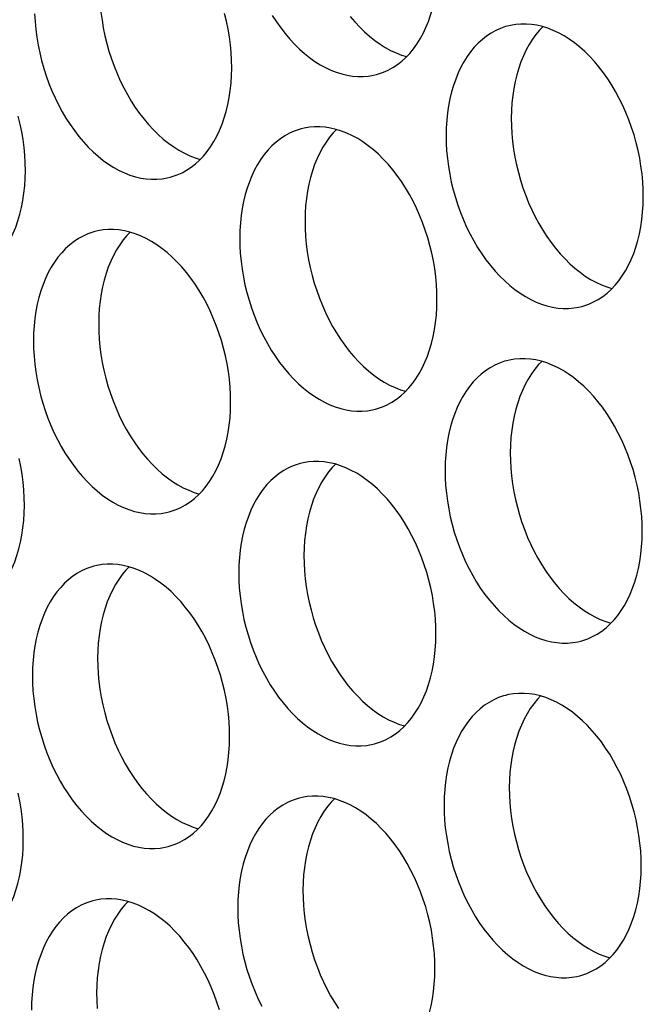
# Model space of a CAD drawing. Extents: x -33.9 to 51.1, y -25 to 40.3.
# Drawn here: x 39.4 to 39.8, y 25.5 to 26 of the extents above; entities that cross this region are included whole.
import ezdxf

# ---------------------------------------------------------------- set-up
doc = ezdxf.new("R2010")
doc.units = 0
doc.header["$LTSCALE"] = 0.605
doc.header["$MEASUREMENT"] = 0
doc.layers.add('02___PRT_ALL_AXES', color=7, linetype='CONTINUOUS')

msp = doc.modelspace()

# ---------------------------------------------------------------- linework, layer by layer
at = {"layer": '02___PRT_ALL_AXES', "color": 7}
for points in [[(39.64091, 26.00114), (39.64206, 26.00146), (39.6447, 26.00239), (39.64728, 26.00354), (39.64978, 26.00492), (39.65218, 26.00651), (39.6545, 26.00832), (39.65671, 26.01032), (39.65881, 26.01253), (39.6608, 26.01495), (39.66267, 26.01754), (39.6644, 26.02031), (39.66602, 26.02326), (39.66749, 26.02636), (39.66881, 26.02962), (39.67, 26.03302), (39.67104, 26.03655), (39.67192, 26.0402), (39.67265, 26.04398), (39.67322, 26.04784), (39.67364, 26.05177), (39.67389, 26.05579), (39.67398, 26.0599)], [(39.45711, 26.03376), (39.45734, 26.02959), (39.45773, 26.0254), (39.45827, 26.02119), (39.45898, 26.01697), (39.45984, 26.01277), (39.46085, 26.0086), (39.46202, 26.00445), (39.46332, 26.00037), (39.46477, 25.99635), (39.46636, 25.99239), (39.46808, 25.98854), (39.46992, 25.98478), (39.4719, 25.98113), (39.47398, 25.9776), (39.47617, 25.97421), (39.47848, 25.97095), (39.48087, 25.96786), (39.48335, 25.96492), (39.48591, 25.96215), (39.48855, 25.95957), (39.49125, 25.95717), (39.49401, 25.95496), (39.49682, 25.95296), (39.49966, 25.95117), (39.50255, 25.94958), (39.50545, 25.94822), (39.50836, 25.94708), (39.51129, 25.94616), (39.5142, 25.94547), (39.5171, 25.94501), (39.51999, 25.94479), (39.52284, 25.94479), (39.52566, 25.94503), (39.52843, 25.9455), (39.52998, 25.94587)], [(39.49279, 26.03467), (39.49334, 26.03046), (39.49404, 26.02623), (39.4949, 26.02204), (39.49591, 26.01786), (39.49708, 26.01372), (39.49838, 26.00964), (39.49983, 26.00562), (39.50142, 26.00166), (39.50314, 25.9978), (39.50499, 25.99405), (39.50696, 25.99039), (39.50904, 25.98687), (39.51124, 25.98348), (39.51354, 25.98022), (39.51593, 25.97712), (39.51841, 25.97419), (39.52098, 25.97142), (39.52361, 25.96883), (39.52631, 25.96644), (39.52908, 25.96423), (39.53188, 25.96223), (39.53473, 25.96044), (39.53761, 25.95885), (39.54051, 25.95749), (39.54342, 25.95635), (39.54619, 25.95548)], [(39.56306, 26.00464), (39.56299, 26.0088), (39.56276, 26.01297), (39.56238, 26.01716), (39.56183, 26.02137), (39.56112, 26.02559), (39.56026, 26.02979), (39.55925, 26.03396)], [(39.5849, 26.03287), (39.5871, 26.02948), (39.5894, 26.02622), (39.59179, 26.02312), (39.59427, 26.02019), (39.59684, 26.01742), (39.59947, 26.01483), (39.60217, 26.01244), (39.60493, 26.01023), (39.60774, 26.00823), (39.61058, 26.00644), (39.61347, 26.00485), (39.61637, 26.00349), (39.61928, 26.00235), (39.62221, 26.00143), (39.62512, 26.00074), (39.62803, 26.00028), (39.63092, 26.00005), (39.63377, 26.00006), (39.63658, 26.0003), (39.63935, 26.00077), (39.64091, 26.00114)], [(39.62685, 26.03239), (39.62933, 26.02946), (39.6319, 26.02668), (39.63453, 26.0241), (39.63723, 26.02171), (39.64, 26.0195), (39.6428, 26.0175), (39.64565, 26.0157), (39.64853, 26.01412), (39.65143, 26.01275), (39.65435, 26.01161), (39.65711, 26.01075)], [(39.71141, 26.02721), (39.71026, 26.02689), (39.70762, 26.02596), (39.70504, 26.0248), (39.70254, 26.02343), (39.70014, 26.02184), (39.69782, 26.02003), (39.69561, 26.01802), (39.69351, 26.01581), (39.69152, 26.0134), (39.68965, 26.01081), (39.68791, 26.00804), (39.6863, 26.00509), (39.68483, 26.00199), (39.6835, 25.99873), (39.68232, 25.99532), (39.68128, 25.99179), (39.6804, 25.98814), (39.67967, 25.98437), (39.6791, 25.98051), (39.67868, 25.97658), (39.67843, 25.97255), (39.67833, 25.96845)], [(39.78436, 25.93516), (39.78429, 25.93932), (39.78406, 25.94349), (39.78367, 25.94768), (39.78312, 25.95189), (39.78242, 25.95611), (39.78156, 25.96031), (39.78055, 25.96448), (39.77938, 25.96863), (39.77808, 25.97271), (39.77663, 25.97673), (39.77504, 25.98069), (39.77332, 25.98454), (39.77147, 25.9883), (39.7695, 25.99196), (39.76742, 25.99548), (39.76522, 25.99887), (39.76292, 26.00213), (39.76053, 26.00523), (39.75805, 26.00816), (39.75548, 26.01093), (39.75285, 26.01351), (39.75015, 26.01591), (39.74738, 26.01812), (39.74458, 26.02012), (39.74173, 26.02191), (39.73885, 26.0235), (39.73595, 26.02486), (39.73304, 26.026), (39.73011, 26.02692), (39.7272, 26.02761), (39.72429, 26.02807), (39.7214, 26.02829), (39.71855, 26.02829), (39.71574, 26.02805), (39.71297, 26.02758), (39.71141, 26.02721)], [(39.73027, 26.02687), (39.72857, 26.02508), (39.72658, 26.02267), (39.72472, 26.02008), (39.72298, 26.01731), (39.72137, 26.01436), (39.7199, 26.01125), (39.71857, 26.008), (39.71738, 26.00459), (39.71634, 26.00106), (39.71546, 25.99741), (39.71473, 25.99364), (39.71416, 25.98978), (39.71375, 25.98584), (39.71349, 25.98182), (39.7134, 25.97771)], [(39.52998, 25.94587), (39.53114, 25.9462), (39.53378, 25.94712), (39.53636, 25.94828), (39.53885, 25.94965), (39.54126, 25.95124), (39.54358, 25.95305), (39.54579, 25.95506), (39.54789, 25.95727), (39.54988, 25.95968), (39.55174, 25.96227), (39.55348, 25.96504), (39.55509, 25.96799), (39.55656, 25.97109), (39.55789, 25.97435), (39.55908, 25.97776), (39.56012, 25.98129), (39.561, 25.98494), (39.56173, 25.98871), (39.5623, 25.99257), (39.56271, 25.9965), (39.56297, 26.00053), (39.56306, 26.00464)], [(39.45214, 25.94937), (39.45207, 25.95353), (39.45184, 25.9577), (39.45145, 25.96189), (39.45091, 25.9661), (39.4502, 25.97032), (39.44934, 25.97452), (39.44833, 25.97869)], [(39.7134, 25.97771), (39.71347, 25.97355), (39.7137, 25.96938), (39.71408, 25.96519), (39.71463, 25.96098), (39.71534, 25.95676), (39.7162, 25.95256), (39.71721, 25.94839), (39.71837, 25.94424), (39.71968, 25.94016), (39.72113, 25.93614), (39.72272, 25.93218), (39.72444, 25.92833), (39.72628, 25.92457), (39.72826, 25.92092), (39.73034, 25.91739), (39.73253, 25.914), (39.73483, 25.91074), (39.73722, 25.90765), (39.7397, 25.90471), (39.74227, 25.90194), (39.74491, 25.89936), (39.74761, 25.89696), (39.75037, 25.89475), (39.75317, 25.89275), (39.75602, 25.89096), (39.7589, 25.88937), (39.7618, 25.88801), (39.76472, 25.88687), (39.76748, 25.886)], [(39.60049, 25.97195), (39.59934, 25.97162), (39.59669, 25.97069), (39.59411, 25.96954), (39.59162, 25.96816), (39.58922, 25.96657), (39.5869, 25.96477), (39.58469, 25.96276), (39.58259, 25.96055), (39.5806, 25.95813), (39.57873, 25.95554), (39.57699, 25.95277), (39.57538, 25.94982), (39.57391, 25.94672), (39.57258, 25.94346), (39.57139, 25.94006), (39.57036, 25.93653), (39.56948, 25.93288), (39.56875, 25.9291), (39.56817, 25.92524), (39.56776, 25.92131), (39.56751, 25.91729), (39.56741, 25.91318)], [(39.67343, 25.87989), (39.67336, 25.88405), (39.67314, 25.88823), (39.67275, 25.89241), (39.6722, 25.89662), (39.67149, 25.90085), (39.67064, 25.90505), (39.66962, 25.90922), (39.66846, 25.91336), (39.66715, 25.91745), (39.6657, 25.92146), (39.66411, 25.92542), (39.6624, 25.92928), (39.66055, 25.93303), (39.65858, 25.93669), (39.65649, 25.94021), (39.6543, 25.9436), (39.652, 25.94686), (39.64961, 25.94996), (39.64713, 25.95289), (39.64456, 25.95566), (39.64193, 25.95825), (39.63923, 25.96064), (39.63646, 25.96285), (39.63366, 25.96485), (39.63081, 25.96665), (39.62793, 25.96823), (39.62503, 25.96959), (39.62212, 25.97073), (39.61919, 25.97165), (39.61627, 25.97234), (39.61337, 25.9728), (39.61048, 25.97303), (39.60763, 25.97302), (39.60482, 25.97279), (39.60205, 25.97232), (39.60049, 25.97195)], [(39.61935, 25.9716), (39.61765, 25.96981), (39.61566, 25.9674), (39.61379, 25.96481), (39.61206, 25.96204), (39.61044, 25.95909), (39.60897, 25.95599), (39.60765, 25.95273), (39.60646, 25.94932), (39.60542, 25.94579), (39.60454, 25.94214), (39.60381, 25.93837), (39.60324, 25.93451), (39.60282, 25.93058), (39.60257, 25.92655), (39.60248, 25.92245)], [(39.67833, 25.96845), (39.6784, 25.96428), (39.67863, 25.96011), (39.67902, 25.95593), (39.67957, 25.95171), (39.68027, 25.94749), (39.68113, 25.94329), (39.68215, 25.93912), (39.68331, 25.93497), (39.68462, 25.93089), (39.68606, 25.92687), (39.68765, 25.92292), (39.68937, 25.91906), (39.69122, 25.91531), (39.69319, 25.91165), (39.69527, 25.90812), (39.69747, 25.90473), (39.69977, 25.90148), (39.70216, 25.89838), (39.70464, 25.89545), (39.70721, 25.89267), (39.70984, 25.89009), (39.71254, 25.88769), (39.71531, 25.88549), (39.71811, 25.88349), (39.72096, 25.88169), (39.72384, 25.88011), (39.72674, 25.87874), (39.72965, 25.8776), (39.73258, 25.87668), (39.7355, 25.87599), (39.7384, 25.87554), (39.74129, 25.87531), (39.74414, 25.87531), (39.74695, 25.87555), (39.74972, 25.87602), (39.75128, 25.87639)], [(39.41906, 25.8906), (39.42021, 25.89093), (39.42286, 25.89186), (39.42544, 25.89301), (39.42793, 25.89438), (39.43034, 25.89597), (39.43266, 25.89778), (39.43487, 25.89979), (39.43697, 25.902), (39.43896, 25.90441), (39.44082, 25.907), (39.44256, 25.90978), (39.44417, 25.91273), (39.44564, 25.91583), (39.44697, 25.91908), (39.44816, 25.92249), (39.44919, 25.92602), (39.45008, 25.92967), (39.45081, 25.93344), (39.45138, 25.9373), (39.45179, 25.94124), (39.45205, 25.94526), (39.45214, 25.94937)], [(39.75128, 25.87639), (39.75243, 25.87672), (39.75508, 25.87765), (39.75766, 25.8788), (39.76015, 25.88017), (39.76255, 25.88176), (39.76487, 25.88357), (39.76708, 25.88558), (39.76918, 25.88779), (39.77117, 25.8902), (39.77304, 25.89279), (39.77478, 25.89557), (39.77639, 25.89852), (39.77786, 25.90162), (39.77919, 25.90487), (39.78037, 25.90828), (39.78141, 25.91181), (39.78229, 25.91546), (39.78302, 25.91923), (39.7836, 25.92309), (39.78401, 25.92703), (39.78426, 25.93105), (39.78436, 25.93516)], [(39.60248, 25.92245), (39.60255, 25.91828), (39.60277, 25.91411), (39.60316, 25.90993), (39.60371, 25.90571), (39.60442, 25.90149), (39.60527, 25.89729), (39.60629, 25.89312), (39.60745, 25.88897), (39.60876, 25.88489), (39.61021, 25.88087), (39.6118, 25.87692), (39.61351, 25.87306), (39.61536, 25.86931), (39.61733, 25.86565), (39.61942, 25.86212), (39.62161, 25.85873), (39.62391, 25.85548), (39.6263, 25.85238), (39.62878, 25.84945), (39.63135, 25.84667), (39.63398, 25.84409), (39.63668, 25.84169), (39.63945, 25.83949), (39.64225, 25.83749), (39.6451, 25.83569), (39.64798, 25.83411), (39.65088, 25.83274), (39.6538, 25.8316), (39.65656, 25.83074)], [(39.48957, 25.91668), (39.48842, 25.91635), (39.48577, 25.91542), (39.48319, 25.91427), (39.4807, 25.9129), (39.47829, 25.91131), (39.47598, 25.9095), (39.47377, 25.90749), (39.47167, 25.90528), (39.46967, 25.90287), (39.46781, 25.90028), (39.46607, 25.89751), (39.46446, 25.89456), (39.46299, 25.89145), (39.46166, 25.8882), (39.46047, 25.88479), (39.45944, 25.88126), (39.45855, 25.87761), (39.45782, 25.87384), (39.45725, 25.86998), (39.45684, 25.86604), (39.45659, 25.86202), (39.45649, 25.85791)], [(39.56251, 25.82463), (39.56244, 25.82879), (39.56221, 25.83296), (39.56183, 25.83715), (39.56128, 25.84136), (39.56057, 25.84558), (39.55971, 25.84978), (39.5587, 25.85395), (39.55754, 25.8581), (39.55623, 25.86218), (39.55478, 25.8662), (39.55319, 25.87015), (39.55147, 25.87401), (39.54963, 25.87777), (39.54766, 25.88142), (39.54557, 25.88495), (39.54338, 25.88834), (39.54108, 25.8916), (39.53869, 25.89469), (39.53621, 25.89763), (39.53364, 25.9004), (39.531, 25.90298), (39.52831, 25.90538), (39.52554, 25.90758), (39.52274, 25.90959), (39.51989, 25.91138), (39.51701, 25.91296), (39.51411, 25.91433), (39.51119, 25.91547), (39.50827, 25.91639), (39.50535, 25.91708), (39.50245, 25.91753), (39.49956, 25.91776), (39.49671, 25.91776), (39.4939, 25.91752), (39.49113, 25.91705), (39.48957, 25.91668)], [(39.50843, 25.91634), (39.50673, 25.91455), (39.50474, 25.91213), (39.50287, 25.90954), (39.50113, 25.90677), (39.49952, 25.90382), (39.49805, 25.90072), (39.49672, 25.89746), (39.49554, 25.89406), (39.4945, 25.89053), (39.49362, 25.88688), (39.49289, 25.8831), (39.49231, 25.87924), (39.4919, 25.87531), (39.49165, 25.87129), (39.49155, 25.86718)], [(39.56741, 25.91318), (39.56748, 25.90902), (39.56771, 25.90484), (39.5681, 25.90066), (39.56865, 25.89645), (39.56935, 25.89222), (39.57021, 25.88803), (39.57122, 25.88385), (39.57239, 25.87971), (39.57369, 25.87562), (39.57514, 25.87161), (39.57673, 25.86765), (39.57845, 25.86379), (39.5803, 25.86004), (39.58227, 25.85638), (39.58435, 25.85286), (39.58655, 25.84947), (39.58885, 25.84621), (39.59124, 25.84311), (39.59372, 25.84018), (39.59629, 25.83741), (39.59892, 25.83482), (39.60162, 25.83243), (39.60438, 25.83022), (39.60719, 25.82822), (39.61003, 25.82643), (39.61292, 25.82484), (39.61582, 25.82348), (39.61873, 25.82234), (39.62166, 25.82142), (39.62457, 25.82073), (39.62748, 25.82027), (39.63037, 25.82004), (39.63322, 25.82005), (39.63603, 25.82029), (39.6388, 25.82075), (39.64036, 25.82113)], [(39.64036, 25.82113), (39.64151, 25.82145), (39.64415, 25.82238), (39.64673, 25.82353), (39.64923, 25.82491), (39.65163, 25.8265), (39.65395, 25.8283), (39.65616, 25.83031), (39.65826, 25.83252), (39.66025, 25.83494), (39.66212, 25.83753), (39.66385, 25.8403), (39.66547, 25.84325), (39.66694, 25.84635), (39.66827, 25.84961), (39.66945, 25.85301), (39.67049, 25.85654), (39.67137, 25.86019), (39.6721, 25.86397), (39.67267, 25.86783), (39.67309, 25.87176), (39.67334, 25.87578), (39.67343, 25.87989)], [(39.49155, 25.86718), (39.49162, 25.86302), (39.49185, 25.85884), (39.49224, 25.85466), (39.49279, 25.85045), (39.49349, 25.84622), (39.49435, 25.84203), (39.49536, 25.83785), (39.49653, 25.83371), (39.49783, 25.82962), (39.49928, 25.82561), (39.50087, 25.82165), (39.50259, 25.81779), (39.50444, 25.81404), (39.50641, 25.81038), (39.50849, 25.80686), (39.51069, 25.80347), (39.51299, 25.80021), (39.51538, 25.79711), (39.51786, 25.79418), (39.52043, 25.79141), (39.52306, 25.78882), (39.52576, 25.78643), (39.52853, 25.78422), (39.53133, 25.78222), (39.53418, 25.78043), (39.53706, 25.77884), (39.53996, 25.77748), (39.54287, 25.77634), (39.54564, 25.77547)], [(39.45649, 25.85791), (39.45656, 25.85375), (39.45679, 25.84958), (39.45718, 25.84539), (39.45772, 25.84118), (39.45843, 25.83696), (39.45929, 25.83276), (39.4603, 25.82859), (39.46147, 25.82444), (39.46277, 25.82036), (39.46422, 25.81634), (39.46581, 25.81238), (39.46753, 25.80853), (39.46937, 25.80477), (39.47135, 25.80112), (39.47343, 25.79759), (39.47562, 25.7942), (39.47793, 25.79094), (39.48032, 25.78784), (39.4828, 25.78491), (39.48537, 25.78214), (39.488, 25.77956), (39.4907, 25.77716), (39.49346, 25.77495), (39.49627, 25.77295), (39.49911, 25.77116), (39.502, 25.76957), (39.5049, 25.76821), (39.50781, 25.76707), (39.51074, 25.76615), (39.51365, 25.76546), (39.51655, 25.765), (39.51944, 25.76478), (39.52229, 25.76478), (39.52511, 25.76502), (39.52788, 25.76549), (39.52944, 25.76586)], [(39.71086, 25.8472), (39.70971, 25.84687), (39.70707, 25.84595), (39.70449, 25.84479), (39.70199, 25.84342), (39.69959, 25.84183), (39.69727, 25.84002), (39.69506, 25.83801), (39.69296, 25.8358), (39.69097, 25.83339), (39.6891, 25.8308), (39.68737, 25.82803), (39.68575, 25.82508), (39.68428, 25.82198), (39.68295, 25.81872), (39.68177, 25.81531), (39.68073, 25.81178), (39.67985, 25.80813), (39.67912, 25.80436), (39.67855, 25.8005), (39.67813, 25.79657), (39.67788, 25.79254), (39.67779, 25.78843)], [(39.78381, 25.75515), (39.78374, 25.75931), (39.78351, 25.76348), (39.78312, 25.76767), (39.78257, 25.77188), (39.78187, 25.7761), (39.78101, 25.7803), (39.78, 25.78447), (39.77883, 25.78862), (39.77753, 25.7927), (39.77608, 25.79672), (39.77449, 25.80068), (39.77277, 25.80453), (39.77092, 25.80829), (39.76895, 25.81195), (39.76687, 25.81547), (39.76467, 25.81886), (39.76237, 25.82212), (39.75998, 25.82522), (39.7575, 25.82815), (39.75493, 25.83092), (39.7523, 25.8335), (39.7496, 25.8359), (39.74683, 25.83811), (39.74403, 25.84011), (39.74119, 25.8419), (39.7383, 25.84349), (39.7354, 25.84485), (39.73249, 25.84599), (39.72956, 25.84691), (39.72665, 25.8476), (39.72374, 25.84806), (39.72085, 25.84828), (39.718, 25.84828), (39.71519, 25.84804), (39.71242, 25.84757), (39.71086, 25.8472)], [(39.72972, 25.84686), (39.72802, 25.84507), (39.72603, 25.84266), (39.72417, 25.84007), (39.72243, 25.8373), (39.72082, 25.83435), (39.71935, 25.83124), (39.71802, 25.82799), (39.71683, 25.82458), (39.71579, 25.82105), (39.71491, 25.8174), (39.71418, 25.81363), (39.71361, 25.80977), (39.7132, 25.80583), (39.71294, 25.80181), (39.71285, 25.7977)], [(39.52944, 25.76586), (39.53059, 25.76619), (39.53323, 25.76711), (39.53581, 25.76827), (39.5383, 25.76964), (39.54071, 25.77123), (39.54303, 25.77304), (39.54524, 25.77505), (39.54734, 25.77726), (39.54933, 25.77967), (39.55119, 25.78226), (39.55293, 25.78503), (39.55454, 25.78798), (39.55601, 25.79108), (39.55734, 25.79434), (39.55853, 25.79775), (39.55957, 25.80128), (39.56045, 25.80493), (39.56118, 25.8087), (39.56175, 25.81256), (39.56216, 25.81649), (39.56242, 25.82052), (39.56251, 25.82463)], [(39.45159, 25.76936), (39.45152, 25.77352), (39.45129, 25.77769), (39.45091, 25.78188), (39.45036, 25.78609), (39.44965, 25.79031), (39.44879, 25.79451)], [(39.71285, 25.7977), (39.71292, 25.79354), (39.71315, 25.78937), (39.71353, 25.78518), (39.71408, 25.78097), (39.71479, 25.77675), (39.71565, 25.77255), (39.71666, 25.76838), (39.71782, 25.76423), (39.71913, 25.76015), (39.72058, 25.75613), (39.72217, 25.75217), (39.72389, 25.74832), (39.72573, 25.74456), (39.72771, 25.74091), (39.72979, 25.73738), (39.73198, 25.73399), (39.73428, 25.73073), (39.73667, 25.72764), (39.73915, 25.7247), (39.74172, 25.72193), (39.74436, 25.71935), (39.74706, 25.71695), (39.74982, 25.71474), (39.75262, 25.71274), (39.75547, 25.71095), (39.75836, 25.70936), (39.76125, 25.708), (39.76417, 25.70686), (39.76693, 25.70599)], [(39.59994, 25.79193), (39.59879, 25.79161), (39.59614, 25.79068), (39.59356, 25.78953), (39.59107, 25.78815), (39.58867, 25.78656), (39.58635, 25.78476), (39.58414, 25.78275), (39.58204, 25.78054), (39.58005, 25.77812), (39.57818, 25.77553), (39.57644, 25.77276), (39.57483, 25.76981), (39.57336, 25.76671), (39.57203, 25.76345), (39.57085, 25.76005), (39.56981, 25.75652), (39.56893, 25.75287), (39.5682, 25.74909), (39.56762, 25.74523), (39.56721, 25.7413), (39.56696, 25.73728), (39.56686, 25.73317)], [(39.67288, 25.69988), (39.67281, 25.70404), (39.67259, 25.70822), (39.6722, 25.7124), (39.67165, 25.71661), (39.67095, 25.72084), (39.67009, 25.72503), (39.66907, 25.72921), (39.66791, 25.73335), (39.6666, 25.73744), (39.66516, 25.74145), (39.66356, 25.74541), (39.66185, 25.74927), (39.66, 25.75302), (39.65803, 25.75668), (39.65594, 25.7602), (39.65375, 25.76359), (39.65145, 25.76685), (39.64906, 25.76995), (39.64658, 25.77288), (39.64401, 25.77565), (39.64138, 25.77824), (39.63868, 25.78063), (39.63591, 25.78284), (39.63311, 25.78484), (39.63026, 25.78663), (39.62738, 25.78822), (39.62448, 25.78958), (39.62157, 25.79072), (39.61864, 25.79164), (39.61572, 25.79233), (39.61282, 25.79279), (39.60993, 25.79302), (39.60708, 25.79301), (39.60427, 25.79278), (39.6015, 25.79231), (39.59994, 25.79193)], [(39.6188, 25.79159), (39.6171, 25.7898), (39.61511, 25.78739), (39.61324, 25.7848), (39.61151, 25.78203), (39.60989, 25.77908), (39.60842, 25.77598), (39.6071, 25.77272), (39.60591, 25.76931), (39.60487, 25.76578), (39.60399, 25.76213), (39.60326, 25.75836), (39.60269, 25.7545), (39.60228, 25.75057), (39.60202, 25.74654), (39.60193, 25.74243)], [(39.67779, 25.78843), (39.67785, 25.78427), (39.67808, 25.7801), (39.67847, 25.77591), (39.67902, 25.7717), (39.67972, 25.76748), (39.68058, 25.76328), (39.6816, 25.75911), (39.68276, 25.75496), (39.68407, 25.75088), (39.68551, 25.74686), (39.68711, 25.74291), (39.68882, 25.73905), (39.69067, 25.7353), (39.69264, 25.73164), (39.69472, 25.72811), (39.69692, 25.72472), (39.69922, 25.72146), (39.70161, 25.71837), (39.70409, 25.71544), (39.70666, 25.71266), (39.70929, 25.71008), (39.71199, 25.70768), (39.71476, 25.70548), (39.71756, 25.70347), (39.72041, 25.70168), (39.72329, 25.7001), (39.72619, 25.69873), (39.7291, 25.69759), (39.73203, 25.69667), (39.73495, 25.69598), (39.73785, 25.69553), (39.74074, 25.6953), (39.74359, 25.6953), (39.7464, 25.69554), (39.74917, 25.69601), (39.75073, 25.69638)], [(39.41851, 25.71059), (39.41967, 25.71092), (39.42231, 25.71185), (39.42489, 25.713), (39.42738, 25.71437), (39.42979, 25.71596), (39.43211, 25.71777), (39.43432, 25.71978), (39.43642, 25.72199), (39.43841, 25.7244), (39.44027, 25.72699), (39.44201, 25.72976), (39.44362, 25.73271), (39.44509, 25.73582), (39.44642, 25.73907), (39.44761, 25.74248), (39.44864, 25.74601), (39.44953, 25.74966), (39.45026, 25.75343), (39.45083, 25.75729), (39.45124, 25.76123), (39.4515, 25.76525), (39.45159, 25.76936)], [(39.75073, 25.69638), (39.75188, 25.69671), (39.75453, 25.69764), (39.75711, 25.69879), (39.7596, 25.70016), (39.762, 25.70175), (39.76432, 25.70356), (39.76653, 25.70557), (39.76863, 25.70778), (39.77062, 25.71019), (39.77249, 25.71278), (39.77423, 25.71555), (39.77584, 25.7185), (39.77731, 25.72161), (39.77864, 25.72486), (39.77982, 25.72827), (39.78086, 25.7318), (39.78174, 25.73545), (39.78247, 25.73922), (39.78305, 25.74308), (39.78346, 25.74702), (39.78371, 25.75104), (39.78381, 25.75515)], [(39.60193, 25.74243), (39.602, 25.73827), (39.60222, 25.7341), (39.60261, 25.72991), (39.60316, 25.7257), (39.60387, 25.72148), (39.60472, 25.71728), (39.60574, 25.71311), (39.6069, 25.70896), (39.60821, 25.70488), (39.60966, 25.70086), (39.61125, 25.69691), (39.61296, 25.69305), (39.61481, 25.6893), (39.61678, 25.68564), (39.61887, 25.68211), (39.62106, 25.67872), (39.62336, 25.67546), (39.62575, 25.67237), (39.62823, 25.66944), (39.6308, 25.66666), (39.63343, 25.66408), (39.63613, 25.66168), (39.6389, 25.65948), (39.6417, 25.65747), (39.64455, 25.65568), (39.64743, 25.6541), (39.65033, 25.65273), (39.65325, 25.65159), (39.65601, 25.65072)], [(39.48902, 25.73667), (39.48787, 25.73634), (39.48522, 25.73541), (39.48264, 25.73426), (39.48015, 25.73289), (39.47774, 25.7313), (39.47543, 25.72949), (39.47322, 25.72748), (39.47112, 25.72527), (39.46912, 25.72286), (39.46726, 25.72027), (39.46552, 25.7175), (39.46391, 25.71455), (39.46244, 25.71144), (39.46111, 25.70819), (39.45992, 25.70478), (39.45889, 25.70125), (39.45801, 25.6976), (39.45727, 25.69383), (39.4567, 25.68997), (39.45629, 25.68603), (39.45604, 25.68201), (39.45594, 25.6779)], [(39.56196, 25.64462), (39.56189, 25.64878), (39.56166, 25.65295), (39.56128, 25.65714), (39.56073, 25.66135), (39.56002, 25.66557), (39.55916, 25.66977), (39.55815, 25.67394), (39.55699, 25.67809), (39.55568, 25.68217), (39.55423, 25.68619), (39.55264, 25.69014), (39.55093, 25.694), (39.54908, 25.69775), (39.54711, 25.70141), (39.54502, 25.70494), (39.54283, 25.70833), (39.54053, 25.71159), (39.53814, 25.71468), (39.53566, 25.71761), (39.53309, 25.72039), (39.53046, 25.72297), (39.52776, 25.72537), (39.52499, 25.72757), (39.52219, 25.72958), (39.51934, 25.73137), (39.51646, 25.73295), (39.51356, 25.73432), (39.51064, 25.73546), (39.50772, 25.73638), (39.5048, 25.73707), (39.5019, 25.73752), (39.49901, 25.73775), (39.49616, 25.73775), (39.49335, 25.73751), (39.49058, 25.73704), (39.48902, 25.73667)], [(39.50788, 25.73633), (39.50618, 25.73454), (39.50419, 25.73212), (39.50232, 25.72953), (39.50058, 25.72676), (39.49897, 25.72381), (39.4975, 25.72071), (39.49617, 25.71745), (39.49499, 25.71405), (39.49395, 25.71052), (39.49307, 25.70687), (39.49234, 25.70309), (39.49177, 25.69923), (39.49135, 25.6953), (39.4911, 25.69128), (39.491, 25.68717)], [(39.56686, 25.73317), (39.56693, 25.72901), (39.56716, 25.72483), (39.56755, 25.72065), (39.5681, 25.71644), (39.5688, 25.71221), (39.56966, 25.70802), (39.57067, 25.70384), (39.57184, 25.6997), (39.57314, 25.69561), (39.57459, 25.6916), (39.57618, 25.68764), (39.5779, 25.68378), (39.57975, 25.68003), (39.58172, 25.67637), (39.5838, 25.67285), (39.586, 25.66946), (39.5883, 25.6662), (39.59069, 25.6631), (39.59317, 25.66017), (39.59574, 25.6574), (39.59837, 25.65481), (39.60107, 25.65242), (39.60383, 25.65021), (39.60664, 25.64821), (39.60948, 25.64642), (39.61237, 25.64483), (39.61527, 25.64347), (39.61818, 25.64233), (39.62111, 25.64141), (39.62402, 25.64072), (39.62693, 25.64026), (39.62982, 25.64003), (39.63267, 25.64004), (39.63548, 25.64027), (39.63825, 25.64074), (39.63981, 25.64112)], [(39.63981, 25.64112), (39.64096, 25.64144), (39.6436, 25.64237), (39.64618, 25.64352), (39.64868, 25.6449), (39.65108, 25.64649), (39.6534, 25.64829), (39.65561, 25.6503), (39.65771, 25.65251), (39.6597, 25.65493), (39.66157, 25.65752), (39.6633, 25.66029), (39.66492, 25.66324), (39.66639, 25.66634), (39.66772, 25.6696), (39.6689, 25.673), (39.66994, 25.67653), (39.67082, 25.68018), (39.67155, 25.68396), (39.67212, 25.68782), (39.67254, 25.69175), (39.67279, 25.69577), (39.67288, 25.69988)], [(39.491, 25.68717), (39.49107, 25.68301), (39.4913, 25.67883), (39.49169, 25.67465), (39.49224, 25.67044), (39.49294, 25.66621), (39.4938, 25.66202), (39.49481, 25.65784), (39.49598, 25.6537), (39.49729, 25.64961), (39.49873, 25.6456), (39.50032, 25.64164), (39.50204, 25.63778), (39.50389, 25.63403), (39.50586, 25.63037), (39.50794, 25.62685), (39.51014, 25.62346), (39.51244, 25.6202), (39.51483, 25.6171), (39.51731, 25.61417), (39.51988, 25.6114), (39.52251, 25.60881), (39.52521, 25.60642), (39.52798, 25.60421), (39.53078, 25.60221), (39.53363, 25.60042), (39.53651, 25.59883), (39.53941, 25.59747), (39.54232, 25.59633), (39.54509, 25.59546)], [(39.45594, 25.6779), (39.45601, 25.67374), (39.45624, 25.66957), (39.45663, 25.66538), (39.45717, 25.66117), (39.45788, 25.65695), (39.45874, 25.65275), (39.45975, 25.64858), (39.46092, 25.64443), (39.46222, 25.64035), (39.46367, 25.63633), (39.46526, 25.63237), (39.46698, 25.62852), (39.46883, 25.62476), (39.4708, 25.6211), (39.47288, 25.61758), (39.47507, 25.61419), (39.47738, 25.61093), (39.47977, 25.60783), (39.48225, 25.6049), (39.48482, 25.60213), (39.48745, 25.59955), (39.49015, 25.59715), (39.49291, 25.59494), (39.49572, 25.59294), (39.49856, 25.59115), (39.50145, 25.58956), (39.50435, 25.5882), (39.50726, 25.58706), (39.51019, 25.58614), (39.5131, 25.58545), (39.516, 25.58499), (39.51889, 25.58477), (39.52174, 25.58477), (39.52456, 25.58501), (39.52733, 25.58548), (39.52889, 25.58585)], [(39.71031, 25.66719), (39.70916, 25.66686), (39.70652, 25.66594), (39.70394, 25.66478), (39.70144, 25.66341), (39.69904, 25.66182), (39.69672, 25.66001), (39.69451, 25.658), (39.69241, 25.65579), (39.69042, 25.65338), (39.68855, 25.65079), (39.68682, 25.64802), (39.6852, 25.64507), (39.68373, 25.64197), (39.6824, 25.63871), (39.68122, 25.6353), (39.68018, 25.63177), (39.6793, 25.62812), (39.67857, 25.62435), (39.678, 25.62049), (39.67758, 25.61656), (39.67733, 25.61253), (39.67724, 25.60842)], [(39.78326, 25.57514), (39.78319, 25.5793), (39.78296, 25.58347), (39.78257, 25.58766), (39.78202, 25.59187), (39.78132, 25.59609), (39.78046, 25.60029), (39.77945, 25.60446), (39.77828, 25.60861), (39.77698, 25.61269), (39.77553, 25.61671), (39.77394, 25.62067), (39.77222, 25.62452), (39.77037, 25.62828), (39.7684, 25.63194), (39.76632, 25.63546), (39.76412, 25.63885), (39.76182, 25.64211), (39.75943, 25.64521), (39.75695, 25.64814), (39.75438, 25.65091), (39.75175, 25.65349), (39.74905, 25.65589), (39.74629, 25.6581), (39.74348, 25.6601), (39.74064, 25.66189), (39.73775, 25.66348), (39.73485, 25.66484), (39.73194, 25.66598), (39.72901, 25.6669), (39.7261, 25.66759), (39.72319, 25.66805), (39.7203, 25.66827), (39.71745, 25.66827), (39.71464, 25.66803), (39.71187, 25.66756), (39.71031, 25.66719)], [(39.72917, 25.66685), (39.72747, 25.66506), (39.72548, 25.66265), (39.72362, 25.66006), (39.72188, 25.65729), (39.72027, 25.65434), (39.7188, 25.65123), (39.71747, 25.64798), (39.71628, 25.64457), (39.71524, 25.64104), (39.71436, 25.63739), (39.71363, 25.63362), (39.71306, 25.62976), (39.71265, 25.62582), (39.71239, 25.6218), (39.7123, 25.61769)], [(39.52889, 25.58585), (39.53004, 25.58618), (39.53268, 25.5871), (39.53526, 25.58826), (39.53776, 25.58963), (39.54016, 25.59122), (39.54248, 25.59303), (39.54469, 25.59504), (39.54679, 25.59725), (39.54878, 25.59966), (39.55064, 25.60225), (39.55238, 25.60502), (39.55399, 25.60797), (39.55547, 25.61107), (39.55679, 25.61433), (39.55798, 25.61774), (39.55902, 25.62127), (39.5599, 25.62492), (39.56063, 25.62869), (39.5612, 25.63255), (39.56161, 25.63648), (39.56187, 25.64051), (39.56196, 25.64462)], [(39.45104, 25.58935), (39.45097, 25.59351), (39.45074, 25.59768), (39.45036, 25.60187), (39.44981, 25.60608), (39.4491, 25.6103), (39.44824, 25.6145)], [(39.7123, 25.61769), (39.71237, 25.61353), (39.7126, 25.60936), (39.71298, 25.60517), (39.71353, 25.60096), (39.71424, 25.59674), (39.7151, 25.59254), (39.71611, 25.58837), (39.71727, 25.58422), (39.71858, 25.58014), (39.72003, 25.57612), (39.72162, 25.57216), (39.72334, 25.56831), (39.72518, 25.56455), (39.72716, 25.56089), (39.72924, 25.55737), (39.73143, 25.55398), (39.73373, 25.55072), (39.73612, 25.54762), (39.7386, 25.54469), (39.74117, 25.54192), (39.74381, 25.53934), (39.74651, 25.53694), (39.74927, 25.53473), (39.75207, 25.53273), (39.75492, 25.53094), (39.75781, 25.52935), (39.7607, 25.52799), (39.76362, 25.52685), (39.76638, 25.52598)], [(39.59939, 25.61192), (39.59824, 25.6116), (39.59559, 25.61067), (39.59301, 25.60952), (39.59052, 25.60814), (39.58812, 25.60655), (39.5858, 25.60475), (39.58359, 25.60274), (39.58149, 25.60053), (39.5795, 25.59811), (39.57763, 25.59552), (39.57589, 25.59275), (39.57428, 25.5898), (39.57281, 25.5867), (39.57148, 25.58344), (39.5703, 25.58004), (39.56926, 25.57651), (39.56838, 25.57286), (39.56765, 25.56908), (39.56707, 25.56522), (39.56666, 25.56129), (39.56641, 25.55727), (39.56631, 25.55316)], [(39.67234, 25.51987), (39.67227, 25.52403), (39.67204, 25.52821), (39.67165, 25.53239), (39.6711, 25.5366), (39.6704, 25.54083), (39.66954, 25.54502), (39.66852, 25.5492), (39.66736, 25.55334), (39.66605, 25.55743), (39.66461, 25.56144), (39.66302, 25.5654), (39.6613, 25.56926), (39.65945, 25.57301), (39.65748, 25.57667), (39.6554, 25.58019), (39.6532, 25.58358), (39.6509, 25.58684), (39.64851, 25.58994), (39.64603, 25.59287), (39.64346, 25.59564), (39.64083, 25.59823), (39.63813, 25.60062), (39.63536, 25.60283), (39.63256, 25.60483), (39.62971, 25.60662), (39.62683, 25.60821), (39.62393, 25.60957), (39.62102, 25.61071), (39.61809, 25.61163), (39.61517, 25.61232), (39.61227, 25.61278), (39.60938, 25.61301), (39.60653, 25.613), (39.60372, 25.61277), (39.60095, 25.6123), (39.59939, 25.61192)], [(39.61825, 25.61158), (39.61655, 25.60979), (39.61456, 25.60738), (39.61269, 25.60479), (39.61096, 25.60202), (39.60935, 25.59907), (39.60787, 25.59597), (39.60655, 25.59271), (39.60536, 25.5893), (39.60432, 25.58577), (39.60344, 25.58212), (39.60271, 25.57835), (39.60214, 25.57449), (39.60173, 25.57056), (39.60147, 25.56653), (39.60138, 25.56242)], [(39.67724, 25.60842), (39.67731, 25.60426), (39.67753, 25.60009), (39.67792, 25.5959), (39.67847, 25.59169), (39.67918, 25.58747), (39.68003, 25.58327), (39.68105, 25.5791), (39.68221, 25.57495), (39.68352, 25.57087), (39.68496, 25.56685), (39.68656, 25.5629), (39.68827, 25.55904), (39.69012, 25.55528), (39.69209, 25.55163), (39.69418, 25.5481), (39.69637, 25.54471), (39.69867, 25.54145), (39.70106, 25.53836), (39.70354, 25.53542), (39.70611, 25.53265), (39.70874, 25.53007), (39.71144, 25.52767), (39.71421, 25.52547), (39.71701, 25.52346), (39.71986, 25.52167), (39.72274, 25.52009), (39.72564, 25.51872), (39.72855, 25.51758), (39.73148, 25.51666), (39.7344, 25.51597), (39.7373, 25.51552), (39.74019, 25.51529), (39.74304, 25.51529), (39.74585, 25.51553), (39.74862, 25.516), (39.75018, 25.51637)], [(39.41796, 25.53058), (39.41912, 25.53091), (39.42176, 25.53184), (39.42434, 25.53299), (39.42683, 25.53436), (39.42924, 25.53595), (39.43156, 25.53776), (39.43377, 25.53977), (39.43587, 25.54198), (39.43786, 25.54439), (39.43972, 25.54698), (39.44146, 25.54975), (39.44307, 25.5527), (39.44454, 25.55581), (39.44587, 25.55906), (39.44706, 25.56247), (39.44809, 25.566), (39.44898, 25.56965), (39.44971, 25.57342), (39.45028, 25.57728), (39.45069, 25.58122), (39.45095, 25.58524), (39.45104, 25.58935)], [(39.75018, 25.51637), (39.75133, 25.5167), (39.75398, 25.51763), (39.75656, 25.51878), (39.75905, 25.52015), (39.76145, 25.52174), (39.76377, 25.52355), (39.76598, 25.52556), (39.76808, 25.52777), (39.77007, 25.53018), (39.77194, 25.53277), (39.77368, 25.53554), (39.77529, 25.53849), (39.77676, 25.5416), (39.77809, 25.54485), (39.77927, 25.54826), (39.78031, 25.55179), (39.78119, 25.55544), (39.78192, 25.55921), (39.7825, 25.56307), (39.78291, 25.56701), (39.78316, 25.57103), (39.78326, 25.57514)], [(39.60138, 25.56242), (39.60145, 25.55826), (39.60168, 25.55409), (39.60206, 25.5499), (39.60261, 25.54569), (39.60332, 25.54147), (39.60418, 25.53727), (39.60519, 25.5331), (39.60635, 25.52895), (39.60766, 25.52487), (39.60911, 25.52085), (39.6107, 25.5169), (39.61241, 25.51304), (39.61426, 25.50928), (39.61623, 25.50563), (39.61832, 25.5021), (39.62051, 25.49871)], [(39.48847, 25.55666), (39.48732, 25.55633), (39.48467, 25.5554), (39.48209, 25.55425), (39.4796, 25.55288), (39.47719, 25.55129), (39.47488, 25.54948), (39.47267, 25.54747), (39.47057, 25.54526), (39.46858, 25.54285), (39.46671, 25.54026), (39.46497, 25.53748), (39.46336, 25.53453), (39.46189, 25.53143), (39.46056, 25.52818), (39.45937, 25.52477), (39.45834, 25.52124), (39.45746, 25.51759), (39.45672, 25.51382), (39.45615, 25.50996), (39.45574, 25.50602), (39.45549, 25.502), (39.45539, 25.49789)], [(39.55644, 25.49808), (39.55513, 25.50216), (39.55368, 25.50618), (39.55209, 25.51013), (39.55038, 25.51399), (39.54853, 25.51774), (39.54656, 25.5214), (39.54447, 25.52493), (39.54228, 25.52832), (39.53998, 25.53157), (39.53759, 25.53467), (39.53511, 25.5376), (39.53254, 25.54038), (39.52991, 25.54296), (39.52721, 25.54536), (39.52444, 25.54756), (39.52164, 25.54957), (39.51879, 25.55136), (39.51591, 25.55294), (39.51301, 25.55431), (39.51009, 25.55545), (39.50717, 25.55637), (39.50425, 25.55706), (39.50135, 25.55751), (39.49846, 25.55774), (39.49561, 25.55774), (39.4928, 25.5575), (39.49003, 25.55703), (39.48847, 25.55666)], [(39.50733, 25.55631), (39.50563, 25.55453), (39.50364, 25.55211), (39.50177, 25.54952), (39.50003, 25.54675), (39.49842, 25.5438), (39.49695, 25.5407), (39.49562, 25.53744), (39.49444, 25.53404), (39.4934, 25.53051), (39.49252, 25.52686), (39.49179, 25.52308), (39.49122, 25.51922), (39.4908, 25.51529), (39.49055, 25.51127), (39.49045, 25.50716)], [(39.56631, 25.55316), (39.56638, 25.549), (39.56661, 25.54482), (39.567, 25.54064), (39.56755, 25.53643), (39.56825, 25.5322), (39.56911, 25.528), (39.57012, 25.52383), (39.57129, 25.51969), (39.57259, 25.5156), (39.57404, 25.51159), (39.57563, 25.50763), (39.57735, 25.50377), (39.5792, 25.50002)], [(39.63926, 25.46111), (39.64041, 25.46143), (39.64305, 25.46236), (39.64563, 25.46351), (39.64813, 25.46489), (39.65053, 25.46648), (39.65285, 25.46828), (39.65506, 25.47029), (39.65716, 25.4725), (39.65915, 25.47492), (39.66102, 25.47751), (39.66276, 25.48028), (39.66437, 25.48323), (39.66584, 25.48633), (39.66717, 25.48959), (39.66835, 25.49299), (39.66939, 25.49652), (39.67027, 25.50017), (39.671, 25.50395), (39.67157, 25.50781), (39.67199, 25.51174), (39.67224, 25.51576), (39.67234, 25.51987)], [(39.49045, 25.50716), (39.49052, 25.503), (39.49075, 25.49882)]]:
    msp.add_lwpolyline(points, dxfattribs=at)

doc.saveas('drawing.dxf')
